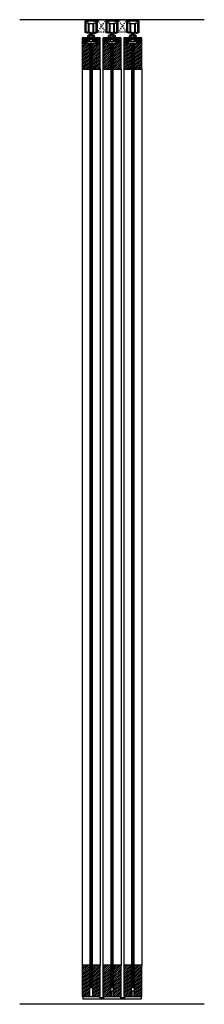
# Model space of a CAD drawing. Units: inches. Extents: x 32 to 554, y -285 to 631.
# Drawn here: x 101 to 119, y 8 to 103 of the extents above; entities that cross this region are included whole.
import ezdxf

# ---------------------------------------------------------------- set-up
doc = ezdxf.new("R2010")
doc.units = ezdxf.units.IN
doc.header["$LTSCALE"] = 0.5
doc.header["$MEASUREMENT"] = 0
doc.linetypes.add('DOT2', pattern=[0.125, 0, -0.125])
for name, color, linetype in [('RD-HARDWARE', 1, 'Continuous'), ('RD-HATCH', 251, 'Continuous'), ('RD-WALL', 7, 'Continuous'), ('RD-WOODWORK', 6, 'Continuous')]:
    doc.layers.add(name, color=color, linetype=linetype)
pattern_1 = [(45, (2e-13, 0.125), (-0.08838835, 0.08838835), [])]
pattern_2 = [(45, (2e-13, 0.25), (-0.08838835, 0.08838835), [])]
pattern_3 = [(45, (2, 0.125), (-0.08838835, 0.08838835), [])]
pattern_4 = [(45, (-2, 0.125), (-0.08838835, 0.08838835), [])]
pattern_5 = [(135, (0, 0.0625), (-0.0441942, -0.0441942), [])]

# ---------------------------------------------------------------- blocks, each defined once
blk = doc.blocks.new('RD wheel side')
at = {"layer": 'RD-HARDWARE'}
for p, q in [((-0.25, 0.0625), (-0.46875, 0)), ((-0.25, -0.875), (-0.25, 0.0625)), ((-0.1875, -0.9375), (-0.1875, 0)), ((-0.1875, 0), (0.1875, 0)), ((0.1875, -0.9375), (0.1875, 0)), ((0.25, -0.875), (0.25, 0.0625)), ((0.25, 0.0625), (0.46875, 0)), ((-0.46875, -0.8125), (-0.46875, 0)), ((-0.25, -0.875), (-0.46875, -0.8125)), ((-0.25, -0.1875), (-0.1875, -0.1875)), ((-0.25, -0.625), (-0.1875, -0.625)), ((-0.1875, -0.84375), (-0.078125, -0.84375)), ((-0.1875, -0.9375), (0.1875, -0.9375)), ((-0.078125, -0.84375), (-0.078125, -0.9375)), ((0.078125, -0.84375), (0.1875, -0.84375)), ((0.078125, -0.84375), (0.078125, -0.9375)), ((0.1875, -0.1875), (0.25, -0.1875)), ((0.1875, -0.625), (0.25, -0.625)), ((0.25, -0.875), (0.46875, -0.8125)), ((0.46875, -0.8125), (0.46875, 0))]:
    blk.add_line(p, q, dxfattribs=at)
blk = doc.blocks.new('RD track')
at = {"layer": 'RD-HARDWARE'}
for p, q in [((-0.438, 0), (0.438, 0)), ((-0.438, -0.016), (-0.438, 0)), ((0.438, -0.016), (0.438, 0)), ((-0.594, -0.156), (-0.594, -1.195)), ((-0.562, -0.125), (-0.438, -0.125)), ((-0.383, -0.208), (-0.531, -0.219)), ((-0.531, -0.219), (-0.531, -1.021)), ((-0.383, -0.208), (-0.291, -0.094)), ((-0.291, -0.094), (0.291, -0.094)), ((0.383, -0.208), (0.291, -0.094)), ((0.383, -0.208), (0.531, -0.219)), ((0.438, -0.125), (0.562, -0.125)), ((0.531, -1.021), (0.531, -0.219)), ((0.594, -1.195), (0.594, -0.156)), ((-0.375, -1.281), (-0.571, -1.225)), ((-0.516, -1.083), (-0.531, -1.021)), ((-0.516, -1.083), (-0.516, -1.155)), ((-0.264, -1.227), (-0.516, -1.155)), ((-0.273, -1.281), (-0.375, -1.281)), ((-0.25, -1.258), (-0.25, -1.248)), ((0.25, -1.258), (0.25, -1.248)), ((0.264, -1.227), (0.516, -1.155)), ((0.273, -1.281), (0.375, -1.281)), ((0.375, -1.281), (0.571, -1.225)), ((0.516, -1.083), (0.531, -1.021)), ((0.516, -1.083), (0.516, -1.155))]:
    blk.add_line(p, q, dxfattribs=at)
for centre, radius, start, end in [((-0.562, -0.156), 0.0312, 90, 180), ((-0.438, -0.07), 0.0547, 270, 90), ((0.438, -0.07), 0.0547, 90, 270), ((0.562, -0.156), 0.0312, 0, 90), ((-0.562, -1.195), 0.0313, 180, 254.0546), ((-0.273, -1.258), 0.0234, 270, 0), ((-0.273, -1.248), 0.0234, 0, 66.80141), ((0.273, -1.248), 0.0234, 113.19859, 180), ((0.273, -1.258), 0.0234, 180, 270), ((0.562, -1.195), 0.0313, 285.9454, 0)]:
    blk.add_arc(centre, radius, start, end, dxfattribs=at)
blk = doc.blocks.new('175 RGS side view')
for p, q in [((0.0625, 0.25), (0.0625, 0)), ((0.0625, 0.25), (1.6875, 0.25)), ((3.6875, 0), (0.0625, 0)), ((1.6875, 0.25), (1.6875, 0.1875)), ((2.0625, 0.125), (1.75, 0.125)), ((2.0625, 0.25), (2.0625, 0)), ((2.0625, 0.25), (3.6875, 0.25)), ((2.96875, 0.75), (2.78125, 0.75)), ((2.78125, 0.75), (2.78125, 0.25)), ((2.96875, 0.75), (2.96875, 0.25)), ((3.6875, 0.25), (3.6875, 0))]:
    blk.add_line(p, q)
blk.add_arc((1.75, 0.1875), 0.0625, 180, 270)
blk = doc.blocks.new('XRDLP FRONT VIEW')
at = {"layer": 'RD-HATCH'}
h = blk.add_hatch(dxfattribs=at)
h.set_pattern_fill('ANSI31', color=256, scale=0.5, angle=90)
h.set_pattern_definition(pattern_5)
h.paths.add_polyline_path([(-0.377, -0.543), (-0.19, -0.543), (-0.19, -0.356), (-0.69, -0.356), (-0.69, -0.856), (-0.377, -0.856)])
h = blk.add_hatch(dxfattribs=at)
h.set_pattern_fill('ANSI31', color=256, scale=0.5, angle=90)
h.set_pattern_definition(pattern_5)
h.paths.add_polyline_path([(0.373, -0.543), (0.373, -0.856), (0.685, -0.856), (0.685, -0.356), (0.185, -0.356), (0.185, -0.543)])
at = {"layer": 'RD-HARDWARE'}
for p, q in [((-0.088, 0.101), (-0.125, 0.096)), ((-0.125, 0.096), (-0.12, 0.101)), ((0.125, 0.096), (-0.125, 0.065)), ((-0.106, 0.083), (-0.125, 0.096)), ((-0.125, 0.065), (-0.106, 0.083)), ((0.125, 0.065), (-0.125, 0.033)), ((-0.106, 0.052), (-0.125, 0.065)), ((-0.125, 0.033), (-0.106, 0.052)), ((0.125, 0.033), (-0.125, 0.001)), ((-0.106, 0.02), (-0.125, 0.033)), ((-0.125, 0.001), (-0.106, 0.02)), ((0.125, 0.001), (-0.125, -0.03)), ((-0.106, -0.012), (-0.125, 0.001)), ((0.038, 0.101), (-0.106, 0.083)), ((0.106, 0.078), (-0.106, 0.052)), ((0.106, 0.046), (-0.106, 0.02)), ((0.106, 0.014), (-0.106, -0.012)), ((0.106, 0.078), (0.125, 0.096)), ((0.125, 0.065), (0.106, 0.078)), ((0.106, 0.046), (0.125, 0.065)), ((0.125, 0.033), (0.106, 0.046)), ((0.106, 0.014), (0.125, 0.033)), ((0.125, 0.001), (0.106, 0.014)), ((0.106, -0.017), (0.125, 0.001)), ((0.125, 0.096), (0.118, 0.101)), ((-0.69, -0.356), (0.685, -0.356)), ((-0.69, -0.856), (-0.69, -0.356)), ((-0.69, -0.856), (0.685, -0.856)), ((-0.382, -0.324), (-0.322, -0.291)), ((0.378, -0.324), (-0.382, -0.324)), ((-0.377, -0.856), (-0.377, -0.543)), ((-0.19, -0.543), (-0.377, -0.543)), ((-0.322, -0.139), (-0.288, -0.106)), ((-0.322, -0.291), (-0.322, -0.139)), ((-0.322, -0.666), (-0.322, -0.543)), ((-0.322, -0.666), (-0.288, -0.699)), ((0.284, -0.106), (-0.288, -0.106)), ((0.284, -0.699), (-0.288, -0.699)), ((-0.19, -0.543), (-0.19, -0.356)), ((-0.19, -0.481), (0.185, -0.481)), ((-0.15, -0.291), (-0.15, -0.139)), ((-0.15, -0.666), (-0.15, -0.514)), ((-0.125, -0.03), (-0.106, -0.012)), ((0.125, -0.03), (-0.125, -0.062)), ((-0.106, -0.044), (-0.125, -0.03)), ((-0.125, -0.062), (-0.106, -0.044)), ((0.125, -0.062), (-0.125, -0.094)), ((-0.106, -0.075), (-0.125, -0.062)), ((-0.125, -0.094), (-0.106, -0.075)), ((-0.108, -0.106), (-0.125, -0.094)), ((0.115, -0.356), (-0.125, -0.386)), ((-0.125, -0.386), (-0.106, -0.367)), ((-0.106, -0.399), (-0.125, -0.386)), ((0.125, -0.386), (-0.125, -0.418)), ((-0.125, -0.418), (-0.106, -0.399)), ((0.125, -0.418), (-0.125, -0.449)), ((-0.106, -0.431), (-0.125, -0.418)), ((-0.125, -0.449), (-0.106, -0.431)), ((-0.106, -0.463), (-0.125, -0.449)), ((-0.124, -0.481), (-0.106, -0.463)), ((-0.106, -0.367), (-0.123, -0.356)), ((0.125, -0.449), (-0.12, -0.481)), ((0.106, -0.017), (-0.106, -0.044)), ((0.106, -0.049), (-0.106, -0.075)), ((-0.011, -0.356), (-0.106, -0.367)), ((0.106, -0.373), (-0.106, -0.399)), ((0.106, -0.405), (-0.106, -0.431)), ((0.106, -0.436), (-0.106, -0.463)), ((0.106, -0.081), (-0.095, -0.106)), ((0.106, -0.468), (0.005, -0.481)), ((0.125, -0.094), (0.033, -0.106)), ((0.125, -0.03), (0.106, -0.017)), ((0.106, -0.049), (0.125, -0.03)), ((0.125, -0.062), (0.106, -0.049)), ((0.106, -0.081), (0.125, -0.062)), ((0.125, -0.094), (0.106, -0.081)), ((0.106, -0.373), (0.124, -0.356)), ((0.125, -0.386), (0.106, -0.373)), ((0.106, -0.405), (0.125, -0.386)), ((0.125, -0.418), (0.106, -0.405)), ((0.106, -0.436), (0.125, -0.418)), ((0.125, -0.449), (0.106, -0.436)), ((0.106, -0.468), (0.125, -0.449)), ((0.124, -0.481), (0.106, -0.468)), ((0.113, -0.106), (0.125, -0.094)), ((0.145, -0.291), (0.145, -0.139)), ((0.145, -0.666), (0.145, -0.514)), ((0.185, -0.543), (0.185, -0.356)), ((0.185, -0.543), (0.373, -0.543)), ((0.318, -0.139), (0.284, -0.106)), ((0.318, -0.666), (0.284, -0.699)), ((0.318, -0.291), (0.318, -0.139)), ((0.378, -0.324), (0.318, -0.291)), ((0.318, -0.666), (0.318, -0.543)), ((0.373, -0.856), (0.373, -0.543)), ((0.685, -0.856), (0.685, -0.356))]:
    blk.add_line(p, q, dxfattribs=at)
for centre, radius, start, end in [((-0.374, -0.34), 0.0177, 117.89701, 242.10299), ((-0.236, -0.233), 0.127, 47.42339, 132.57661), ((-0.236, -0.532), 0.257, 70.38415, 109.61585), ((-0.236, -0.572), 0.127, 227.42339, 312.57661), ((-0.236, -0.608), 0.127, 47.42339, 68.75621), ((-0.002, -0.446), 0.341, 64.36312, 115.63688), ((-0.002, -1.014), 0.738, 78.47129, 101.52871), ((-0.002, -0.821), 0.341, 64.36312, 115.63688), ((-0.002, -0.358), 0.341, 244.36312, 295.63688), ((0.232, -0.233), 0.127, 47.42339, 132.57661), ((0.232, -0.532), 0.257, 70.38415, 109.61585), ((0.232, -0.608), 0.127, 111.24379, 132.57661), ((0.232, -0.572), 0.127, 227.42339, 312.57661), ((0.37, -0.34), 0.0177, 297.89701, 62.10299)]:
    blk.add_arc(centre, radius, start, end, dxfattribs=at)

msp = doc.modelspace()

# ---------------------------------------------------------------- hatches: boundary and pattern name
at = {"layer": 'RD-HATCH'}
h = msp.add_hatch(dxfattribs=at)
h.set_pattern_fill('ANSI32', color=256, scale=0.25, style=0)
h.set_pattern_definition([(45, (40.61577, 60.68465), (-0.06629126, 0.06629126), []), (45, (40.659965, 60.68465), (-0.06629126, 0.06629126), [])])
h.paths.add_polyline_path([(108.576, 102.746), (108.668, 102.631), (108.816, 102.621), (108.816, 101.819), (108.801, 101.756), (108.801, 101.684), (108.549, 101.613, 0.356753), (108.535, 101.586, 0.475555), (108.558, 101.558), (108.66, 101.558), (108.856, 101.614, 0.33486), (108.879, 101.644), (108.879, 102.683, 0.414214), (108.847, 102.714), (108.722, 102.714, -1), (108.722, 102.824), (108.722, 102.839), (107.847, 102.839), (107.847, 102.824, -1), (107.847, 102.714), (107.722, 102.714, 0.414214), (107.691, 102.683), (107.691, 101.644, 0.33486), (107.714, 101.614), (107.91, 101.558), (108.011, 101.558, 0.475555), (108.034, 101.586, 0.356753), (108.021, 101.613), (107.769, 101.684), (107.769, 101.756), (107.754, 101.819), (107.754, 102.621), (107.902, 102.631), (107.994, 102.746)])
h = msp.add_hatch(dxfattribs=at)
h.set_pattern_fill('ANSI32', color=256, scale=0.25, style=0)
h.set_pattern_definition([(45, (42.61577, 60.68465), (-0.06629126, 0.06629126), []), (45, (42.659965, 60.68465), (-0.06629126, 0.06629126), [])])
h.paths.add_polyline_path([(110.576, 102.746), (110.668, 102.631), (110.816, 102.621), (110.816, 101.819), (110.801, 101.756), (110.801, 101.684), (110.549, 101.613, 0.356753), (110.535, 101.586, 0.475555), (110.558, 101.558), (110.66, 101.558), (110.856, 101.614, 0.33486), (110.879, 101.644), (110.879, 102.683, 0.414214), (110.847, 102.714), (110.722, 102.714, -1), (110.722, 102.824), (110.722, 102.839), (109.847, 102.839), (109.847, 102.824, -1), (109.847, 102.714), (109.722, 102.714, 0.414214), (109.691, 102.683), (109.691, 101.644, 0.33486), (109.714, 101.614), (109.91, 101.558), (110.011, 101.558, 0.475555), (110.034, 101.586, 0.356753), (110.021, 101.613), (109.769, 101.684), (109.769, 101.756), (109.754, 101.819), (109.754, 102.621), (109.902, 102.631), (109.994, 102.746)])
h = msp.add_hatch(dxfattribs=at)
h.set_pattern_fill('ANSI32', color=256, scale=0.25, style=0)
h.set_pattern_definition([(45, (44.61577, 60.68465), (-0.06629126, 0.06629126), []), (45, (44.659965, 60.68465), (-0.06629126, 0.06629126), [])])
h.paths.add_polyline_path([(112.576, 102.746), (112.668, 102.631), (112.816, 102.621), (112.816, 101.819), (112.801, 101.756), (112.801, 101.684), (112.549, 101.613, 0.356753), (112.535, 101.586, 0.475555), (112.558, 101.558), (112.66, 101.558), (112.856, 101.614, 0.33486), (112.879, 101.644), (112.879, 102.683, 0.414214), (112.847, 102.714), (112.722, 102.714, -1), (112.722, 102.824), (112.722, 102.839), (111.847, 102.839), (111.847, 102.824, -1), (111.847, 102.714), (111.722, 102.714, 0.414214), (111.691, 102.683), (111.691, 101.644, 0.33486), (111.714, 101.614), (111.91, 101.558), (112.011, 101.558, 0.475555), (112.034, 101.586, 0.356753), (112.021, 101.613), (111.769, 101.684), (111.769, 101.756), (111.754, 101.819), (111.754, 102.621), (111.902, 102.631), (111.994, 102.746)])
h = msp.add_hatch(dxfattribs=at)
h.set_pattern_fill('ANSI31', color=256)
h.set_pattern_definition(pattern_2)
h.paths.add_polyline_path([(108.16, 100.589), (107.597, 100.589), (107.597, 101.089), (107.441, 101.089, 0.414214), (107.41, 101.058), (107.41, 98.121, 0.414214), (107.441, 98.089), (108.129, 98.089, 0.414214), (108.16, 98.121)])
h = msp.add_hatch(dxfattribs=at)
h.set_pattern_fill('ANSI31', color=256, scale=0.4, angle=45)
h.set_pattern_definition([(90, (-2, 0.125), (-0.05, 7e-18), [])])
h.paths.add_polyline_path([(108.41, 100.589), (108.16, 100.589), (108.16, 9.964), (108.41, 9.964)])
h = msp.add_hatch(dxfattribs=at)
h.set_pattern_fill('ANSI31', color=256)
h.set_pattern_definition(pattern_2)
h.paths.add_polyline_path([(109.16, 101.058, 0.414214), (109.129, 101.089), (108.972, 101.089), (108.972, 100.589), (108.41, 100.589), (108.41, 98.121, 0.414214), (108.441, 98.089), (109.129, 98.089, 0.414214), (109.16, 98.121)])
h = msp.add_hatch(dxfattribs=at)
h.set_pattern_fill('ANSI31', color=256)
h.set_pattern_definition(pattern_2)
h.paths.add_polyline_path([(110.16, 100.589), (109.597, 100.589), (109.597, 101.089), (109.441, 101.089, 0.414214), (109.41, 101.058), (109.41, 98.121, 0.414214), (109.441, 98.089), (110.129, 98.089, 0.414214), (110.16, 98.121)])
h = msp.add_hatch(dxfattribs=at)
h.set_pattern_fill('ANSI31', color=256, scale=0.4, angle=45)
h.set_pattern_definition([(90, (2e-13, 0.125), (-0.05, 7e-18), [])])
h.paths.add_polyline_path([(110.41, 100.589), (110.16, 100.589), (110.16, 9.964), (110.41, 9.964)])
h = msp.add_hatch(dxfattribs=at)
h.set_pattern_fill('ANSI31', color=256)
h.set_pattern_definition(pattern_2)
h.paths.add_polyline_path([(111.16, 101.058, 0.414214), (111.129, 101.089), (110.972, 101.089), (110.972, 100.589), (110.41, 100.589), (110.41, 98.121, 0.414214), (110.441, 98.089), (111.129, 98.089, 0.414214), (111.16, 98.121)])
h = msp.add_hatch(dxfattribs=at)
h.set_pattern_fill('ANSI31', color=256)
h.set_pattern_definition(pattern_2)
h.paths.add_polyline_path([(112.16, 100.589), (111.597, 100.589), (111.597, 101.089), (111.441, 101.089, 0.414214), (111.41, 101.058), (111.41, 98.121, 0.414214), (111.441, 98.089), (112.129, 98.089, 0.414214), (112.16, 98.121)])
h = msp.add_hatch(dxfattribs=at)
h.set_pattern_fill('ANSI31', color=256, scale=0.4, angle=45)
h.set_pattern_definition([(90, (2, 0.125), (-0.05, 7e-18), [])])
h.paths.add_polyline_path([(112.41, 100.589), (112.16, 100.589), (112.16, 9.964), (112.41, 9.964)])
h = msp.add_hatch(dxfattribs=at)
h.set_pattern_fill('ANSI31', color=256)
h.set_pattern_definition(pattern_2)
h.paths.add_polyline_path([(113.16, 101.058, 0.414214), (113.129, 101.089), (112.972, 101.089), (112.972, 100.589), (112.41, 100.589), (112.41, 98.121, 0.414214), (112.441, 98.089), (113.129, 98.089, 0.414214), (113.16, 98.121)])
h = msp.add_hatch(dxfattribs=at)
h.set_pattern_fill('ANSI31', color=256)
h.set_pattern_definition(pattern_4)
h.paths.add_polyline_path([(107.41, 9.121, 0.414214), (107.441, 9.089), (108.129, 9.089, 0.414214), (108.16, 9.121), (108.16, 12.058, 0.414214), (108.129, 12.089), (107.441, 12.089, 0.414214), (107.41, 12.058)])
h = msp.add_hatch(dxfattribs=at)
h.set_pattern_fill('ANSI31', color=256)
h.set_pattern_definition(pattern_4)
h.paths.add_polyline_path([(109.16, 12.058, 0.414214), (109.129, 12.089), (108.441, 12.089, 0.414214), (108.41, 12.058), (108.41, 9.964), (108.41, 9.121, 0.414214), (108.441, 9.089), (109.129, 9.089, 0.414214), (109.16, 9.121)])
h = msp.add_hatch(dxfattribs=at)
h.set_pattern_fill('ANSI31', color=256)
h.set_pattern_definition(pattern_1)
h.paths.add_polyline_path([(109.41, 9.121, 0.414214), (109.441, 9.089), (110.129, 9.089, 0.414214), (110.16, 9.121), (110.16, 12.058, 0.414214), (110.129, 12.089), (109.441, 12.089, 0.414214), (109.41, 12.058)])
h = msp.add_hatch(dxfattribs=at)
h.set_pattern_fill('ANSI31', color=256)
h.set_pattern_definition(pattern_1)
h.paths.add_polyline_path([(111.16, 12.058, 0.414214), (111.129, 12.089), (110.441, 12.089, 0.414214), (110.41, 12.058), (110.41, 9.964), (110.41, 9.121, 0.414214), (110.441, 9.089), (111.129, 9.089, 0.414214), (111.16, 9.121)])
h = msp.add_hatch(dxfattribs=at)
h.set_pattern_fill('ANSI31', color=256)
h.set_pattern_definition(pattern_3)
h.paths.add_polyline_path([(111.41, 9.121, 0.414214), (111.441, 9.089), (112.129, 9.089, 0.414214), (112.16, 9.121), (112.16, 12.058, 0.414214), (112.129, 12.089), (111.441, 12.089, 0.414214), (111.41, 12.058)])
h = msp.add_hatch(dxfattribs=at)
h.set_pattern_fill('ANSI31', color=256)
h.set_pattern_definition(pattern_3)
h.paths.add_polyline_path([(113.16, 12.058, 0.414214), (113.129, 12.089), (112.441, 12.089, 0.414214), (112.41, 12.058), (112.41, 9.964), (112.41, 9.121, 0.414214), (112.441, 9.089), (113.129, 9.089, 0.414214), (113.16, 9.121)])

# ---------------------------------------------------------------- linework, layer by layer
at = {"layer": 'RD-WALL'}
for p, q in [((119.136, 102.839), (101.434, 102.839)), ((119.136, 8.339), (101.434, 8.339))]:
    msp.add_line(p, q, dxfattribs=at)
at = {"layer": 'RD-WOODWORK', "linetype": 'DOT2', "ltscale": 0.25}
for p, q in [((109.691, 101.644), (108.879, 102.839)), ((109.691, 102.839), (108.879, 101.644)), ((111.691, 101.644), (110.879, 102.839)), ((111.691, 102.839), (110.879, 101.644))]:
    msp.add_line(p, q, dxfattribs=at)
at = {"layer": 'RD-WOODWORK', "ltscale": 0.5}
for p, q in [((107.41, 98.121), (107.41, 12.058)), ((109.16, 98.121), (109.16, 12.058)), ((109.41, 98.121), (109.41, 12.058)), ((111.16, 98.121), (111.16, 12.058)), ((111.41, 98.121), (111.41, 12.058)), ((113.16, 98.121), (113.16, 12.058))]:
    msp.add_line(p, q, dxfattribs=at)
at = {"layer": 'RD-WOODWORK', "linetype": 'DOT2', "ltscale": 0.25}
for points in [[(109.691, 101.644), (108.879, 101.644), (108.879, 102.839), (109.691, 102.839)], [(111.691, 101.644), (110.879, 101.644), (110.879, 102.839), (111.691, 102.839)]]:
    msp.add_lwpolyline(points, close=True, dxfattribs=at)
at = {"layer": 'RD-WOODWORK', "ltscale": 0.5}
for points in [[(107.961, 101.089), (107.441, 101.089, 0.414214), (107.41, 101.058), (107.41, 98.121, 0.414214), (107.441, 98.089), (108.129, 98.089, 0.414214), (108.16, 98.121), (108.16, 100.589)], [(108.41, 100.589), (108.41, 98.121, 0.414214), (108.441, 98.089), (109.129, 98.089, 0.414214), (109.16, 98.121), (109.16, 101.058, 0.414214), (109.129, 101.089), (108.609, 101.089)], [(109.961, 101.089), (109.441, 101.089, 0.414214), (109.41, 101.058), (109.41, 98.121, 0.414214), (109.441, 98.089), (110.129, 98.089, 0.414214), (110.16, 98.121), (110.16, 100.589)], [(110.41, 100.589), (110.41, 98.121, 0.414214), (110.441, 98.089), (111.129, 98.089, 0.414214), (111.16, 98.121), (111.16, 101.058, 0.414214), (111.129, 101.089), (110.609, 101.089)], [(111.961, 101.089), (111.441, 101.089, 0.414214), (111.41, 101.058), (111.41, 98.121, 0.414214), (111.441, 98.089), (112.129, 98.089, 0.414214), (112.16, 98.121), (112.16, 100.589)], [(112.41, 100.589), (112.41, 98.121, 0.414214), (112.441, 98.089), (113.129, 98.089, 0.414214), (113.16, 98.121), (113.16, 101.058, 0.414214), (113.129, 101.089), (112.609, 101.089)]]:
    msp.add_lwpolyline(points, format="xyb", dxfattribs=at)
for points in [[(108.16, 100.589), (108.16, 9.964), (108.41, 9.964), (108.41, 100.589)], [(110.16, 100.589), (110.16, 9.964), (110.41, 9.964), (110.41, 100.589)], [(112.16, 100.589), (112.16, 9.964), (112.41, 9.964), (112.41, 100.589)]]:
    msp.add_lwpolyline(points, dxfattribs=at)
for points in [[(107.41, 12.058), (107.41, 9.121, 0.414214), (107.441, 9.089), (108.129, 9.089, 0.414214), (108.16, 9.121), (108.16, 12.058, 0.414214), (108.129, 12.089), (107.441, 12.089, 0.414214)], [(108.41, 12.058), (108.41, 9.121, 0.414214), (108.441, 9.089), (109.129, 9.089, 0.414214), (109.16, 9.121), (109.16, 12.058, 0.414214), (109.129, 12.089), (108.441, 12.089, 0.414214)], [(109.41, 12.058), (109.41, 9.121, 0.414214), (109.441, 9.089), (110.129, 9.089, 0.414214), (110.16, 9.121), (110.16, 12.058, 0.414214), (110.129, 12.089), (109.441, 12.089, 0.414214)], [(110.41, 12.058), (110.41, 9.121, 0.414214), (110.441, 9.089), (111.129, 9.089, 0.414214), (111.16, 9.121), (111.16, 12.058, 0.414214), (111.129, 12.089), (110.441, 12.089, 0.414214)], [(111.41, 12.058), (111.41, 9.121, 0.414214), (111.441, 9.089), (112.129, 9.089, 0.414214), (112.16, 9.121), (112.16, 12.058, 0.414214), (112.129, 12.089), (111.441, 12.089, 0.414214)], [(112.41, 12.058), (112.41, 9.121, 0.414214), (112.441, 9.089), (113.129, 9.089, 0.414214), (113.16, 9.121), (113.16, 12.058, 0.414214), (113.129, 12.089), (112.441, 12.089, 0.414214)]]:
    msp.add_lwpolyline(points, format="xyb", close=True, dxfattribs=at)

# ---------------------------------------------------------------- block references
at = {"layer": 'RD-HARDWARE'}
for name, p in [('RD track', (108.285, 102.839)), ('RD wheel side', (108.285, 102.484)), ('RD track', (110.285, 102.839)), ('RD wheel side', (110.285, 102.484)), ('RD track', (112.285, 102.839)), ('RD wheel side', (112.285, 102.484)), ('XRDLP FRONT VIEW', (108.287, 101.445)), ('XRDLP FRONT VIEW', (110.287, 101.445)), ('XRDLP FRONT VIEW', (112.287, 101.445)), ('175 RGS side view', (107.41, 8.839)), ('175 RGS side view', (109.41, 8.839))]:
    msp.add_blockref(name, p, dxfattribs=at)

doc.saveas('drawing.dxf')
